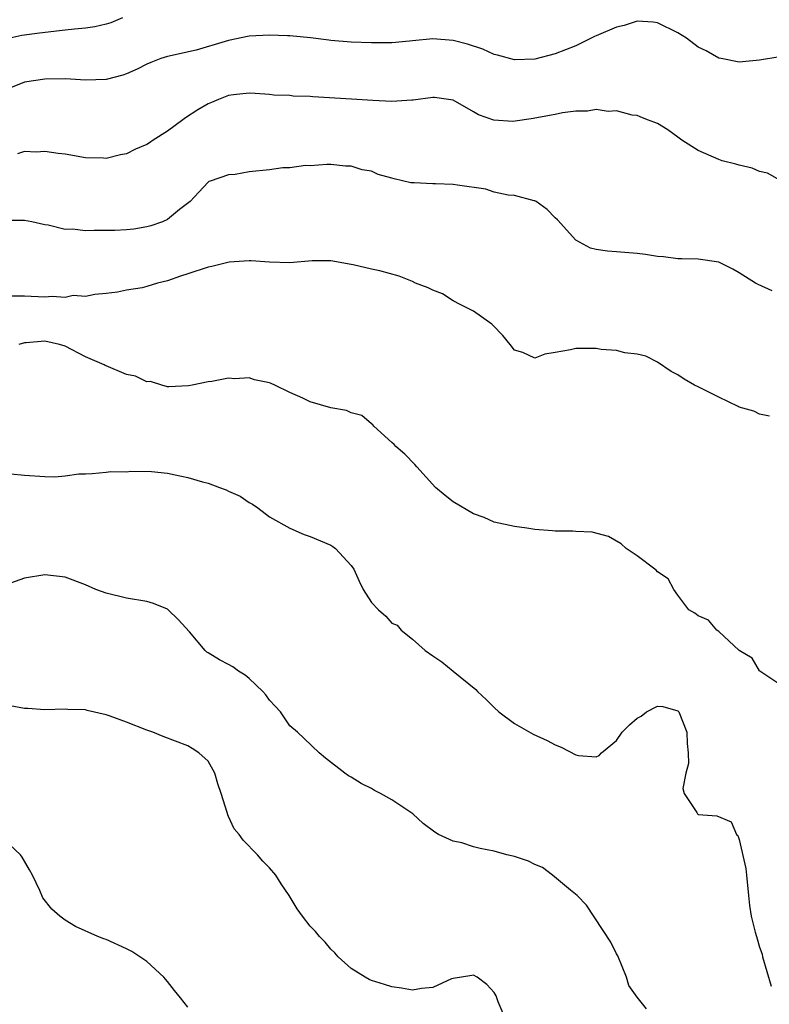
# Model space of a CAD drawing. Units: inches. Extents: x 2598000 to 2601000, y 1527000 to 1530000.
# Drawn here: x 2598145 to 2598218, y 1528518 to 1528615 of the extents above; entities that cross this region are included whole.
import ezdxf

# ---------------------------------------------------------------- set-up
doc = ezdxf.new("R2010")
doc.units = ezdxf.units.IN
doc.header["$MEASUREMENT"] = 0
doc.layers.add('LD25981527_2ft', color=31, linetype='Continuous')

msp = doc.modelspace()

# ---------------------------------------------------------------- linework, layer by layer
at = {"layer": 'LD25981527_2ft'}
for points, elevation in [([(2598154.603, 1528615), (2598153.477, 1528614.523), (2598153, 1528614.366), (2598151.895, 1528614.105), (2598151, 1528613.985), (2598149.892, 1528613.892), (2598149, 1528613.776), (2598146.489, 1528613.511), (2598144.735, 1528613.265), (2598143, 1528612.872)], 7844), ([(2598219, 1528611.177), (2598217, 1528610.853), (2598215.326, 1528610.675), (2598215, 1528610.661), (2598213.257, 1528611), (2598213, 1528611.035), (2598211.765, 1528611.764), (2598211, 1528612.112), (2598209.859, 1528613), (2598209, 1528613.532), (2598207, 1528614.521), (2598206.577, 1528614.577), (2598205, 1528614.686), (2598203.738, 1528614.262), (2598203, 1528614.093), (2598201, 1528613.231), (2598200.83, 1528613.171), (2598199, 1528612.27), (2598197, 1528611.455), (2598195, 1528610.94), (2598193, 1528610.883), (2598191.344, 1528611.344), (2598191, 1528611.409), (2598189.912, 1528611.912), (2598188.406, 1528612.406), (2598187, 1528612.792), (2598185, 1528612.928), (2598183, 1528612.746), (2598182.707, 1528612.707), (2598181, 1528612.562), (2598179, 1528612.537), (2598177, 1528612.608), (2598175, 1528612.777), (2598174.811, 1528612.811), (2598173.028, 1528613.028), (2598171, 1528613.224), (2598170.782, 1528613.218), (2598169, 1528613.312), (2598167, 1528613.208), (2598165, 1528612.78), (2598164.665, 1528612.665), (2598161.821, 1528611.821), (2598159, 1528611.216), (2598158.363, 1528611), (2598157.372, 1528610.628), (2598157, 1528610.467), (2598156.039, 1528609.961), (2598155, 1528609.503), (2598154.626, 1528609.374), (2598153, 1528608.961), (2598151, 1528608.903), (2598149.011, 1528609.01), (2598147, 1528608.991), (2598145, 1528608.679), (2598143, 1528607.868)], 7846), ([(2598219, 1528599.103), (2598217.774, 1528599.774), (2598217, 1528599.949), (2598216.271, 1528600.271), (2598215, 1528600.559), (2598214.668, 1528600.668), (2598213.352, 1528601), (2598213, 1528601.103), (2598211, 1528601.99), (2598209.375, 1528603), (2598209, 1528603.31), (2598208.014, 1528604.014), (2598207, 1528604.645), (2598206.757, 1528604.757), (2598206.02, 1528605), (2598205.314, 1528605.314), (2598205, 1528605.419), (2598204.528, 1528605.472), (2598203, 1528605.876), (2598202.181, 1528605.82), (2598201, 1528606.02), (2598200.159, 1528605.841), (2598199, 1528605.862), (2598197.687, 1528605.687), (2598197, 1528605.533), (2598195, 1528605.155), (2598194.853, 1528605.147), (2598192.85, 1528604.85), (2598190.967, 1528604.967), (2598189.489, 1528605.49), (2598189, 1528605.795), (2598187, 1528606.927), (2598186.539, 1528607), (2598185.176, 1528607.176), (2598185, 1528607.181), (2598183.063, 1528606.937), (2598182.941, 1528606.941), (2598181, 1528606.797), (2598179.114, 1528606.886), (2598177.035, 1528607.035), (2598173.245, 1528607.245), (2598173, 1528607.281), (2598171.325, 1528607.325), (2598171, 1528607.383), (2598169.436, 1528607.436), (2598169, 1528607.495), (2598167.596, 1528607.596), (2598167, 1528607.619), (2598165.468, 1528607.468), (2598165, 1528607.379), (2598164.013, 1528607), (2598163.311, 1528606.689), (2598163, 1528606.586), (2598162.002, 1528605.998), (2598160.785, 1528605.215), (2598160.529, 1528605), (2598159, 1528603.907), (2598157.628, 1528603), (2598157.239, 1528602.761), (2598157, 1528602.592), (2598155.866, 1528602.134), (2598155, 1528601.681), (2598154.411, 1528601.589), (2598153, 1528601.224), (2598152.756, 1528601.244), (2598151, 1528601.279), (2598149, 1528601.625), (2598148.297, 1528601.703), (2598147, 1528601.9), (2598146.161, 1528601.839), (2598145, 1528601.894), (2598144.311, 1528601.689)], 7848), ([(2598218.249, 1528588.249), (2598216.862, 1528588.862), (2598216.602, 1528589), (2598215, 1528590.031), (2598214.369, 1528590.369), (2598213, 1528591.068), (2598211, 1528591.346), (2598209.393, 1528591.393), (2598209, 1528591.39), (2598207.58, 1528591.58), (2598207, 1528591.63), (2598205.818, 1528591.819), (2598205, 1528591.913), (2598203, 1528592.079), (2598202.122, 1528592.122), (2598201, 1528592.305), (2598200.431, 1528592.431), (2598199, 1528593.209), (2598197.216, 1528595.216), (2598197, 1528595.408), (2598196.209, 1528596.209), (2598195.123, 1528597), (2598195, 1528597.068), (2598194.928, 1528597.072), (2598193, 1528597.595), (2598192.386, 1528597.614), (2598191, 1528597.933), (2598190.209, 1528598.209), (2598187.402, 1528598.598), (2598187, 1528598.676), (2598185.254, 1528598.746), (2598185, 1528598.736), (2598183.159, 1528598.841), (2598183, 1528598.825), (2598182.835, 1528598.835), (2598181.218, 1528599.218), (2598181, 1528599.299), (2598179.662, 1528599.662), (2598179, 1528599.966), (2598178.096, 1528600.096), (2598177, 1528600.46), (2598176.458, 1528600.458), (2598175, 1528600.64), (2598174.63, 1528600.63), (2598173, 1528600.511), (2598172.537, 1528600.537), (2598171, 1528600.295), (2598170.314, 1528600.314), (2598169, 1528600.122), (2598167, 1528599.908), (2598165.648, 1528599.648), (2598165, 1528599.601), (2598163.182, 1528599), (2598163.053, 1528598.947), (2598163, 1528598.901), (2598162.078, 1528597.922), (2598161.25, 1528597), (2598160.204, 1528596.204), (2598159, 1528595.248), (2598158.52, 1528595), (2598157.376, 1528594.624), (2598157, 1528594.536), (2598155.705, 1528594.295), (2598155, 1528594.232), (2598153.845, 1528594.156), (2598153, 1528594.149), (2598151.83, 1528594.17), (2598151, 1528594.145), (2598149.7, 1528594.3), (2598149, 1528594.275), (2598147.323, 1528594.678), (2598147, 1528594.703), (2598145.731, 1528595), (2598145, 1528595.151), (2598143, 1528595.158)], 7850), ([(2598217.97, 1528575.971), (2598217, 1528576.164), (2598216.448, 1528576.448), (2598215, 1528576.846), (2598214.911, 1528576.911), (2598213, 1528577.836), (2598211.331, 1528578.669), (2598211, 1528578.849), (2598210.638, 1528579), (2598209.612, 1528579.612), (2598209, 1528580.035), (2598208.338, 1528580.339), (2598207, 1528581.259), (2598205.858, 1528581.858), (2598205, 1528582.052), (2598203.812, 1528582.188), (2598203, 1528582.402), (2598201.49, 1528582.51), (2598201, 1528582.6), (2598199, 1528582.613), (2598198.47, 1528582.471), (2598197, 1528582.197), (2598195.959, 1528582.041), (2598195, 1528581.663), (2598193.806, 1528582.194), (2598193, 1528582.44), (2598192.582, 1528583), (2598191.86, 1528583.86), (2598190.888, 1528584.888), (2598190.767, 1528585), (2598189, 1528586.244), (2598187.489, 1528587), (2598187.189, 1528587.189), (2598187, 1528587.266), (2598185.945, 1528587.946), (2598185, 1528588.301), (2598184.554, 1528588.554), (2598183.306, 1528589), (2598183, 1528589.153), (2598181.699, 1528589.699), (2598179.8, 1528590.2), (2598179, 1528590.363), (2598177.191, 1528590.809), (2598177, 1528590.82), (2598175, 1528591.2), (2598173.192, 1528591.192), (2598171, 1528591.008), (2598169, 1528591.065), (2598167.204, 1528591.204), (2598167, 1528591.201), (2598165.061, 1528591.061), (2598163.365, 1528590.635), (2598163, 1528590.573), (2598161, 1528589.916), (2598160.299, 1528589.701), (2598159, 1528589.23), (2598158.051, 1528589), (2598157, 1528588.668), (2598156.542, 1528588.542), (2598155, 1528588.307), (2598154.12, 1528588.12), (2598153, 1528587.984), (2598151.905, 1528587.905), (2598151, 1528587.707), (2598149.788, 1528587.788), (2598149, 1528587.614), (2598147.712, 1528587.712), (2598147, 1528587.633), (2598145, 1528587.732), (2598143.737, 1528587.737)], 7852), ([(2598219, 1528549.691), (2598217.027, 1528551), (2598217, 1528551.018), (2598216.273, 1528552.272), (2598215, 1528553.031), (2598213, 1528554.883), (2598212.805, 1528555), (2598211.988, 1528555.988), (2598211, 1528556.428), (2598210.666, 1528556.666), (2598210.071, 1528557), (2598209, 1528558.428), (2598208.609, 1528559), (2598208.042, 1528560.042), (2598207, 1528560.736), (2598206.881, 1528560.882), (2598206.743, 1528561), (2598205, 1528562.299), (2598203.942, 1528563), (2598203.455, 1528563.455), (2598202.194, 1528564.194), (2598200.609, 1528564.609), (2598199, 1528564.663), (2598198.703, 1528564.703), (2598197, 1528564.696), (2598196.736, 1528564.736), (2598195, 1528564.873), (2598194.198, 1528565), (2598193, 1528565.152), (2598191, 1528565.595), (2598190.038, 1528566.038), (2598189, 1528566.406), (2598187, 1528567.592), (2598186.207, 1528568.207), (2598185.268, 1528569), (2598183.435, 1528571), (2598183.247, 1528571.247), (2598182.265, 1528572.265), (2598181.388, 1528573), (2598181.207, 1528573.206), (2598181, 1528573.4), (2598179.222, 1528575), (2598179.133, 1528575.133), (2598179, 1528575.208), (2598178.052, 1528576.052), (2598177, 1528576.304), (2598176.531, 1528576.531), (2598175, 1528576.8), (2598173, 1528577.378), (2598172.268, 1528577.732), (2598171, 1528578.295), (2598169.531, 1528579), (2598169.162, 1528579.162), (2598169, 1528579.251), (2598167.532, 1528579.533), (2598167, 1528579.733), (2598165.624, 1528579.624), (2598165, 1528579.703), (2598163.363, 1528579.363), (2598163, 1528579.341), (2598161.421, 1528579), (2598161.062, 1528578.938), (2598159.159, 1528578.841), (2598159, 1528578.855), (2598158.475, 1528579), (2598157.365, 1528579.366), (2598157, 1528579.347), (2598155.891, 1528579.891), (2598155, 1528580.07), (2598153, 1528580.891), (2598152.926, 1528580.926), (2598152.828, 1528581), (2598151, 1528581.773), (2598149, 1528582.822), (2598148.436, 1528583), (2598147, 1528583.315), (2598145.169, 1528583.169), (2598145, 1528583.169), (2598144.451, 1528583)], 7854), ([(2598143.684, 1528570.316), (2598145, 1528570.201), (2598147, 1528570.072), (2598147.97, 1528570.03), (2598149, 1528570.121), (2598150.339, 1528570.339), (2598151, 1528570.336), (2598151.636, 1528570.364), (2598153, 1528570.475), (2598153.464, 1528570.536), (2598155, 1528570.526), (2598155.42, 1528570.58), (2598157.458, 1528570.542), (2598159, 1528570.381), (2598159.761, 1528570.24), (2598161, 1528569.972), (2598162.444, 1528569.556), (2598163, 1528569.411), (2598164.119, 1528569), (2598164.747, 1528568.746), (2598165, 1528568.619), (2598166.127, 1528568.127), (2598167, 1528567.502), (2598167.353, 1528567.352), (2598167.855, 1528567), (2598169, 1528566.104), (2598170.986, 1528564.986), (2598172.385, 1528564.386), (2598173, 1528564.19), (2598175, 1528563.34), (2598175.209, 1528563.209), (2598175.485, 1528563), (2598177, 1528561.343), (2598177.254, 1528561), (2598177.796, 1528559.795), (2598178.185, 1528559), (2598179, 1528557.704), (2598179.687, 1528557), (2598180.392, 1528556.392), (2598181, 1528555.703), (2598181.493, 1528555.493), (2598181.905, 1528555), (2598183, 1528554.113), (2598184.239, 1528553), (2598185, 1528552.509), (2598185.89, 1528551.89), (2598187.005, 1528551.005), (2598189.201, 1528549.201), (2598189.388, 1528549), (2598190.217, 1528548.217), (2598191, 1528547.434), (2598191.476, 1528547), (2598193, 1528545.879), (2598194.831, 1528544.831), (2598196.191, 1528544.191), (2598197, 1528543.768), (2598197.556, 1528543.556), (2598199, 1528542.78), (2598199.263, 1528542.737), (2598201, 1528542.595), (2598201.278, 1528542.722), (2598201.531, 1528543), (2598203, 1528544.187), (2598203.557, 1528545), (2598204.274, 1528545.726), (2598205, 1528546.387), (2598205.413, 1528546.587), (2598205.923, 1528547), (2598207, 1528547.559), (2598207.538, 1528547.538), (2598209, 1528547.116), (2598209.097, 1528547), (2598209.875, 1528545), (2598209.909, 1528543.909), (2598210.009, 1528543), (2598210.05, 1528541.95), (2598209.782, 1528541), (2598209.486, 1528539.486), (2598209.613, 1528539), (2598210.847, 1528537.153), (2598210.925, 1528537), (2598211, 1528536.955), (2598212.832, 1528536.832), (2598214.234, 1528536.234), (2598214.744, 1528535), (2598214.885, 1528534.885), (2598215, 1528534.51), (2598215.671, 1528531.671), (2598215.723, 1528531), (2598215.92, 1528529), (2598216.029, 1528528.029), (2598216.188, 1528527), (2598216.582, 1528525.418), (2598216.704, 1528525), (2598216.783, 1528524.783), (2598217, 1528523.96), (2598217.255, 1528523.255), (2598217.302, 1528523), (2598218.135, 1528520.135)], 7856), ([(2598205.914, 1528517.915), (2598205, 1528519.054), (2598204.208, 1528520.208), (2598203.964, 1528521), (2598203.108, 1528523.107), (2598203, 1528523.283), (2598202.43, 1528524.43), (2598200.066, 1528528.066), (2598199.132, 1528529), (2598198.473, 1528529.527), (2598196.72, 1528531), (2598195.749, 1528531.749), (2598195, 1528532.041), (2598194.375, 1528532.375), (2598193, 1528532.827), (2598192.239, 1528533), (2598191, 1528533.353), (2598189.623, 1528533.623), (2598189, 1528533.788), (2598187.843, 1528534.157), (2598187, 1528534.327), (2598185.553, 1528535), (2598185.203, 1528535.203), (2598184.059, 1528536.059), (2598183.056, 1528537), (2598181, 1528538.374), (2598179.876, 1528539), (2598179.3, 1528539.299), (2598179, 1528539.493), (2598177.993, 1528539.993), (2598177, 1528540.615), (2598176.75, 1528540.75), (2598176.381, 1528541), (2598174.482, 1528542.482), (2598173.857, 1528543), (2598172.409, 1528544.409), (2598171.746, 1528545), (2598171, 1528545.634), (2598170.069, 1528547), (2598169.564, 1528547.563), (2598169, 1528548.14), (2598168.659, 1528548.659), (2598168.355, 1528549), (2598167, 1528550.287), (2598166.608, 1528550.608), (2598165.959, 1528551), (2598165.405, 1528551.405), (2598165, 1528551.652), (2598164.093, 1528552.093), (2598163, 1528552.798), (2598162.866, 1528552.866), (2598162.718, 1528553), (2598161.164, 1528554.836), (2598160.059, 1528556.059), (2598159.093, 1528557), (2598159, 1528557.073), (2598157.632, 1528557.632), (2598157, 1528557.816), (2598155, 1528558.128), (2598153, 1528558.625), (2598151.999, 1528559), (2598151, 1528559.453), (2598149, 1528560.197), (2598147, 1528560.442), (2598145, 1528560.096), (2598143.623, 1528559.623)], 7858), ([(2598192.076, 1528517), (2598191.406, 1528518.594), (2598191.194, 1528519.194), (2598191, 1528519.524), (2598190.297, 1528520.297), (2598189.348, 1528521), (2598189, 1528521.224), (2598188.826, 1528521.174), (2598187, 1528520.898), (2598186.837, 1528520.837), (2598185, 1528519.991), (2598183.899, 1528519.899), (2598183, 1528519.737), (2598181.947, 1528519.947), (2598181, 1528520.074), (2598180.283, 1528520.283), (2598179, 1528520.697), (2598178.782, 1528520.782), (2598178.364, 1528521), (2598177, 1528521.873), (2598175.724, 1528523), (2598175.393, 1528523.394), (2598175, 1528523.741), (2598174.443, 1528524.442), (2598173.908, 1528525), (2598173.503, 1528525.502), (2598173, 1528526.005), (2598172.224, 1528527), (2598171.709, 1528527.709), (2598170.937, 1528529), (2598170.157, 1528530.157), (2598169.623, 1528531), (2598169, 1528531.713), (2598168.365, 1528532.365), (2598167.832, 1528533), (2598166.42, 1528534.42), (2598166.02, 1528535), (2598165.544, 1528535.544), (2598165, 1528536.761), (2598164.916, 1528536.916), (2598164.863, 1528537.137), (2598164.273, 1528539), (2598163.946, 1528539.946), (2598163.643, 1528541), (2598163, 1528542.185), (2598162.1, 1528543), (2598161.43, 1528543.431), (2598161, 1528543.663), (2598158.58, 1528544.581), (2598157.584, 1528545), (2598157, 1528545.21), (2598155, 1528545.995), (2598153.415, 1528546.585), (2598153, 1528546.719), (2598151.147, 1528547.146), (2598151, 1528547.195), (2598149.249, 1528547.249), (2598149, 1528547.284), (2598147, 1528547.206), (2598145.327, 1528547.327), (2598145, 1528547.335), (2598143.592, 1528547.592)], 7860), ([(2598161, 1528518.087), (2598160.289, 1528519), (2598159.694, 1528519.694), (2598159, 1528520.582), (2598158.641, 1528521), (2598157, 1528522.541), (2598155.522, 1528523.522), (2598155, 1528523.804), (2598153, 1528524.69), (2598152.768, 1528524.768), (2598152.189, 1528525), (2598149.989, 1528525.989), (2598149, 1528526.603), (2598148.458, 1528527), (2598147.671, 1528527.671), (2598146.792, 1528528.792), (2598146.505, 1528529.496), (2598145.789, 1528531), (2598145.513, 1528531.513), (2598144.771, 1528532.771), (2598144.605, 1528533), (2598143, 1528534.52)], 7862)]:
    msp.add_lwpolyline(points, dxfattribs=dict(at, elevation=elevation))

doc.saveas('drawing.dxf')
